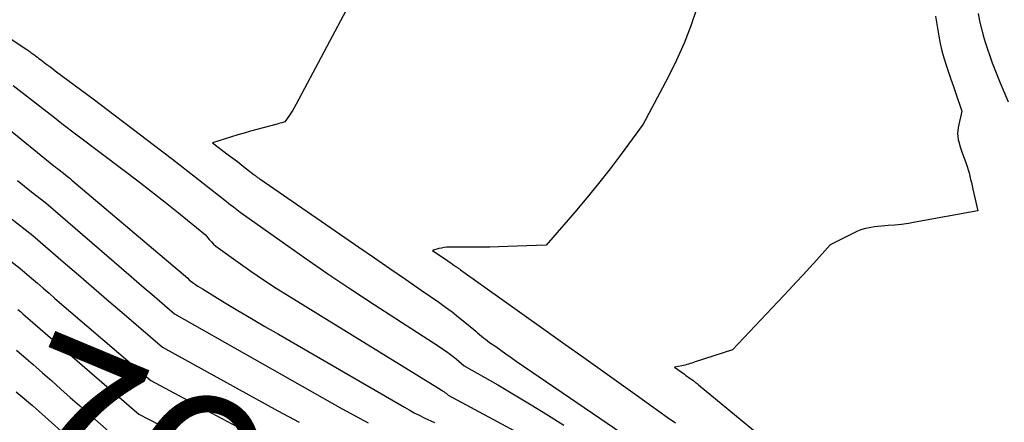
# Model space of a CAD drawing. Units: inches. Extents: x 2612402 to 2615135, y 1507318 to 1510006.
# Drawn here: x 2614181 to 2614268, y 1509652 to 1509687 of the extents above; entities that cross this region are included whole.
import ezdxf
from ezdxf.enums import TextEntityAlignment as Align

# ---------------------------------------------------------------- set-up
doc = ezdxf.new("R2010")
doc.units = ezdxf.units.IN
doc.header["$MEASUREMENT"] = 0
doc.layers.add('Tile_2643_34_SE_contour_2ft', color=143, linetype='Continuous')
doc.layers.add('Tile_2643_34_SE_contour_anno_2ft', color=125, linetype='Continuous')
doc.styles.add('Arial', font='arial.ttf')

msp = doc.modelspace()

# ---------------------------------------------------------------- linework, layer by layer
at = {"layer": 'Tile_2643_34_SE_contour_2ft'}
for points in [[(2614210.07, 1509688.9, 7674), (2614205.188, 1509679.698, 7674), (2614205.039, 1509679.43, 7674), (2614204.884, 1509679.165, 7674), (2614204.718, 1509678.907, 7674), (2614204.545, 1509678.652, 7674), (2614204.19, 1509678.15, 7674), (2614203.921, 1509678.064, 7674), (2614203.787, 1509678.022, 7674), (2614203.652, 1509677.982, 7674), (2614203.516, 1509677.943, 7674), (2614203.381, 1509677.905, 7674), (2614201.161, 1509677.303, 7674), (2614200.595, 1509677.146, 7674), (2614200.031, 1509676.983, 7674), (2614199.469, 1509676.813, 7674), (2614198.909, 1509676.638, 7674), (2614197.79, 1509676.28, 7674), (2614199.184, 1509675.237, 7674), (2614199.591, 1509674.931, 7674), (2614199.997, 1509674.623, 7674), (2614200.402, 1509674.313, 7674), (2614200.806, 1509674.001, 7674), (2614201.492, 1509673.469, 7674), (2614201.551, 1509673.423, 7674), (2614201.611, 1509673.377, 7674), (2614201.67, 1509673.331, 7674), (2614201.73, 1509673.285, 7674), (2614201.79, 1509673.239, 7674), (2614201.85, 1509673.194, 7674), (2614201.912, 1509673.15, 7674), (2614201.973, 1509673.107, 7674), (2614210.723, 1509667.088, 7674), (2614212.1, 1509666.139, 7674), (2614213.477, 1509665.19, 7674), (2614214.853, 1509664.239, 7674), (2614216.228, 1509663.288, 7674), (2614217.781, 1509662.212, 7674), (2614218.373, 1509661.79, 7674), (2614218.959, 1509661.358, 7674), (2614219.533, 1509660.911, 7674), (2614220.099, 1509660.455, 7674), (2614220.872, 1509659.814, 7674), (2614221.046, 1509659.67, 7674), (2614221.22, 1509659.525, 7674), (2614221.392, 1509659.379, 7674), (2614221.565, 1509659.232, 7674), (2614221.739, 1509659.088, 7674), (2614221.915, 1509658.947, 7674), (2614222.096, 1509658.811, 7674), (2614222.278, 1509658.677, 7674), (2614222.814, 1509658.297, 7674), (2614223.267, 1509657.978, 7674), (2614223.721, 1509657.66, 7674), (2614224.177, 1509657.344, 7674), (2614224.634, 1509657.03, 7674), (2614234.7, 1509650.15, 7674)], [(2614240.581, 1509688.184, 7672), (2614240.051, 1509686.619, 7672), (2614239.463, 1509685.078, 7672), (2614238.788, 1509683.573, 7672), (2614238.055, 1509682.092, 7672), (2614235.84, 1509677.92, 7672), (2614233.898, 1509675.283, 7672), (2614232.912, 1509673.977, 7672), (2614231.904, 1509672.688, 7672), (2614230.865, 1509671.425, 7672), (2614229.804, 1509670.178, 7672), (2614227.26, 1509667.26, 7672), (2614223.854, 1509667.127, 7672), (2614223.073, 1509667.102, 7672), (2614222.292, 1509667.084, 7672), (2614221.51, 1509667.078, 7672), (2614220.729, 1509667.079, 7672), (2614219.624, 1509667.089, 7672), (2614219.395, 1509667.089, 7672), (2614219.165, 1509667.089, 7672), (2614218.936, 1509667.085, 7672), (2614218.706, 1509667.081, 7672), (2614218.478, 1509667.066, 7672), (2614218.252, 1509667.041, 7672), (2614218.028, 1509666.999, 7672), (2614217.805, 1509666.946, 7672), (2614217.24, 1509666.79, 7672), (2614218.58, 1509665.873, 7672), (2614218.716, 1509665.779, 7672), (2614218.852, 1509665.685, 7672), (2614218.988, 1509665.591, 7672), (2614219.123, 1509665.496, 7672), (2614219.288, 1509665.381, 7672), (2614219.341, 1509665.344, 7672), (2614219.394, 1509665.307, 7672), (2614219.447, 1509665.27, 7672), (2614219.5, 1509665.232, 7672), (2614219.554, 1509665.195, 7672), (2614219.606, 1509665.158, 7672), (2614219.659, 1509665.121, 7672), (2614219.712, 1509665.083, 7672), (2614227.271, 1509659.703, 7672), (2614228.93, 1509658.521, 7672), (2614230.589, 1509657.339, 7672), (2614232.247, 1509656.156, 7672), (2614233.904, 1509654.972, 7672), (2614235.752, 1509653.652, 7672), (2614236.486, 1509653.129, 7672), (2614237.22, 1509652.606, 7672), (2614237.955, 1509652.085, 7672), (2614238.691, 1509651.564, 7672)], [(2614261.646, 1509687.461, 7670), (2614261.956, 1509685.703, 7670), (2614262.086, 1509685.056, 7670), (2614262.234, 1509684.414, 7670), (2614262.41, 1509683.779, 7670), (2614262.606, 1509683.148, 7670), (2614262.817, 1509682.522, 7670), (2614263.028, 1509681.896, 7670), (2614263.241, 1509681.27, 7670), (2614263.455, 1509680.645, 7670), (2614263.99, 1509679.09, 7670), (2614263.676, 1509677.645, 7670), (2614263.635, 1509677.373, 7670), (2614263.617, 1509677.102, 7670), (2614263.635, 1509676.831, 7670), (2614263.675, 1509676.559, 7670), (2614263.739, 1509676.289, 7670), (2614263.811, 1509676.021, 7670), (2614263.894, 1509675.757, 7670), (2614263.984, 1509675.495, 7670), (2614264.362, 1509674.46, 7670), (2614264.457, 1509674.185, 7670), (2614264.545, 1509673.907, 7670), (2614264.623, 1509673.626, 7670), (2614264.694, 1509673.343, 7670), (2614264.759, 1509673.059, 7670), (2614264.825, 1509672.774, 7670), (2614264.89, 1509672.49, 7670), (2614264.956, 1509672.206, 7670), (2614265.4, 1509670.27, 7670), (2614259.863, 1509669.27, 7670), (2614259.268, 1509669.173, 7670), (2614258.671, 1509669.09, 7670), (2614258.071, 1509669.026, 7670), (2614257.47, 1509668.976, 7670), (2614256.89, 1509668.938, 7670), (2614256.579, 1509668.911, 7670), (2614256.269, 1509668.874, 7670), (2614255.961, 1509668.824, 7670), (2614255.654, 1509668.766, 7670), (2614255.352, 1509668.689, 7670), (2614255.055, 1509668.597, 7670), (2614254.766, 1509668.482, 7670), (2614254.483, 1509668.352, 7670), (2614252.37, 1509667.28, 7670), (2614251.171, 1509665.951, 7670), (2614250.569, 1509665.289, 7670), (2614249.964, 1509664.629, 7670), (2614249.354, 1509663.974, 7670), (2614248.741, 1509663.321, 7670), (2614243.73, 1509658.02, 7670), (2614240.423, 1509656.947, 7670), (2614240.277, 1509656.899, 7670), (2614240.131, 1509656.851, 7670), (2614239.985, 1509656.803, 7670), (2614239.84, 1509656.754, 7670), (2614239.693, 1509656.709, 7670), (2614239.546, 1509656.667, 7670), (2614239.397, 1509656.631, 7670), (2614239.247, 1509656.6, 7670), (2614238.6, 1509656.48, 7670), (2614239.478, 1509655.856, 7670), (2614239.622, 1509655.753, 7670), (2614239.767, 1509655.651, 7670), (2614239.911, 1509655.548, 7670), (2614240.055, 1509655.446, 7670), (2614240.213, 1509655.334, 7670), (2614240.279, 1509655.287, 7670), (2614240.343, 1509655.239, 7670), (2614240.407, 1509655.19, 7670), (2614240.471, 1509655.141, 7670), (2614240.534, 1509655.091, 7670), (2614240.596, 1509655.041, 7670), (2614240.659, 1509654.99, 7670), (2614240.721, 1509654.939, 7670), (2614248.768, 1509648.295, 7670)], [(2614265.414, 1509687.699, 7668), (2614265.55, 1509687.064, 7668), (2614265.698, 1509686.431, 7668), (2614265.712, 1509686.377, 7668), (2614265.873, 1509685.764, 7668), (2614266.048, 1509685.155, 7668), (2614266.241, 1509684.551, 7668), (2614266.446, 1509683.951, 7668), (2614266.666, 1509683.356, 7668), (2614266.89, 1509682.763, 7668), (2614267.122, 1509682.172, 7668), (2614267.36, 1509681.584, 7668), (2614267.682, 1509680.802, 7668), (2614268.064, 1509679.894, 7668)], [(2614178.92, 1509686.15, 7676), (2614181.396, 1509684.515, 7676), (2614181.487, 1509684.455, 7676), (2614181.578, 1509684.393, 7676), (2614181.668, 1509684.331, 7676), (2614181.758, 1509684.268, 7676), (2614181.847, 1509684.205, 7676), (2614181.935, 1509684.141, 7676), (2614182.023, 1509684.076, 7676), (2614182.111, 1509684.01, 7676), (2614182.202, 1509683.94, 7676), (2614182.335, 1509683.84, 7676), (2614182.467, 1509683.739, 7676), (2614182.6, 1509683.638, 7676), (2614182.733, 1509683.537, 7676), (2614182.945, 1509683.375, 7676), (2614183.184, 1509683.194, 7676), (2614183.423, 1509683.013, 7676), (2614183.663, 1509682.833, 7676), (2614183.904, 1509682.653, 7676), (2614187.372, 1509680.068, 7676), (2614189.103, 1509678.77, 7676), (2614190.829, 1509677.465, 7676), (2614192.549, 1509676.151, 7676), (2614194.263, 1509674.829, 7676), (2614198.34, 1509671.667, 7676), (2614198.563, 1509671.494, 7676), (2614198.784, 1509671.32, 7676), (2614199.005, 1509671.144, 7676), (2614199.225, 1509670.969, 7676), (2614199.366, 1509670.855, 7676), (2614199.658, 1509670.625, 7676), (2614199.952, 1509670.398, 7676), (2614200.25, 1509670.176, 7676), (2614200.551, 1509669.957, 7676), (2614203.944, 1509667.537, 7676), (2614205.953, 1509666.124, 7676), (2614207.975, 1509664.731, 7676), (2614210.017, 1509663.367, 7676), (2614212.071, 1509662.021, 7676), (2614217.81, 1509658.32, 7676), (2614218.199, 1509658.059, 7676), (2614218.582, 1509657.789, 7676), (2614218.954, 1509657.504, 7676), (2614219.319, 1509657.211, 7676), (2614220.04, 1509656.61, 7676), (2614223.007, 1509654.913, 7676), (2614224.483, 1509654.051, 7676), (2614225.949, 1509653.174, 7676), (2614227.399, 1509652.272, 7676), (2614228.84, 1509651.354, 7676)], [(2614180.194, 1509681.332, 7678), (2614181.89, 1509680.021, 7678), (2614182.544, 1509679.516, 7678), (2614183.198, 1509679.011, 7678), (2614183.853, 1509678.508, 7678), (2614184.508, 1509678.005, 7678), (2614185.82, 1509677, 7678), (2614190.006, 1509673.851, 7678), (2614191.22, 1509672.927, 7678), (2614192.426, 1509671.994, 7678), (2614193.622, 1509671.048, 7678), (2614194.812, 1509670.093, 7678), (2614197.18, 1509668.17, 7678), (2614197.522, 1509667.747, 7678), (2614197.7, 1509667.544, 7678), (2614197.889, 1509667.351, 7678), (2614198.092, 1509667.174, 7678), (2614198.306, 1509667.007, 7678), (2614200.07, 1509665.744, 7678), (2614201.181, 1509664.965, 7678), (2614202.302, 1509664.203, 7678), (2614203.439, 1509663.464, 7678), (2614204.587, 1509662.741, 7678), (2614218.012, 1509654.48, 7678), (2614218.119, 1509654.41, 7678), (2614218.226, 1509654.338, 7678), (2614218.329, 1509654.262, 7678), (2614218.43, 1509654.183, 7678), (2614218.63, 1509654.02, 7678), (2614229.259, 1509648.315, 7678)], [(2614176.533, 1509680.144, 7680), (2614183.794, 1509674.268, 7680), (2614183.871, 1509674.206, 7680), (2614183.948, 1509674.144, 7680), (2614184.026, 1509674.083, 7680), (2614184.104, 1509674.022, 7680), (2614184.26, 1509673.9, 7680), (2614184.636, 1509673.606, 7680), (2614184.823, 1509673.458, 7680), (2614185.009, 1509673.309, 7680), (2614185.193, 1509673.157, 7680), (2614185.376, 1509673.004, 7680), (2614195.61, 1509664.33, 7680), (2614195.699, 1509664.218, 7680), (2614195.715, 1509664.2, 7680), (2614195.731, 1509664.184, 7680), (2614195.749, 1509664.168, 7680), (2614195.768, 1509664.153, 7680), (2614196.115, 1509663.907, 7680), (2614196.309, 1509663.771, 7680), (2614196.506, 1509663.64, 7680), (2614196.705, 1509663.512, 7680), (2614196.907, 1509663.388, 7680), (2614198.868, 1509662.206, 7680), (2614200.054, 1509661.495, 7680), (2614201.241, 1509660.789, 7680), (2614202.433, 1509660.089, 7680), (2614203.627, 1509659.394, 7680), (2614214.754, 1509652.95, 7680), (2614215.186, 1509652.707, 7680), (2614215.621, 1509652.471, 7680), (2614216.061, 1509652.245, 7680), (2614216.506, 1509652.026, 7680), (2614217.4, 1509651.6, 7680)], [(2614180.57, 1509672.947, 7682), (2614181.194, 1509672.457, 7682), (2614181.819, 1509671.967, 7682), (2614183.07, 1509670.99, 7682), (2614190.423, 1509664.655, 7682), (2614191.094, 1509664.077, 7682), (2614191.765, 1509663.499, 7682), (2614192.436, 1509662.922, 7682), (2614193.107, 1509662.345, 7682), (2614194.45, 1509661.19, 7682), (2614209.246, 1509652.811, 7682), (2614210.394, 1509652.179, 7682), (2614211.551, 1509651.565, 7682)], [(2614173.948, 1509670.533, 7686), (2614180.79, 1509665.22, 7686), (2614181.822, 1509664.333, 7686), (2614182.338, 1509663.89, 7686), (2614182.854, 1509663.447, 7686), (2614183.371, 1509663.003, 7686), (2614183.887, 1509662.56, 7686), (2614192.35, 1509655.3, 7686), (2614197.729, 1509652.417, 7686), (2614200.395, 1509651.027, 7686)], [(2614179.225, 1509670.21, 7684), (2614181.93, 1509668.1, 7684), (2614184.62, 1509665.786, 7684), (2614185.965, 1509664.63, 7684), (2614187.31, 1509663.473, 7684), (2614188.655, 1509662.317, 7684), (2614190.001, 1509661.161, 7684), (2614193.4, 1509658.24, 7684), (2614203.572, 1509652.635, 7684), (2614205.465, 1509651.62, 7684)], [(2614180.608, 1509661.58, 7688), (2614180.829, 1509661.389, 7688), (2614181.049, 1509661.198, 7688), (2614181.269, 1509661.006, 7688), (2614181.489, 1509660.814, 7688), (2614181.71, 1509660.624, 7688), (2614181.931, 1509660.433, 7688), (2614191.3, 1509652.35, 7688), (2614194.947, 1509650.455, 7688)], [(2614180.48, 1509658, 7690), (2614181.139, 1509657.434, 7690), (2614181.964, 1509656.719, 7690), (2614182.225, 1509656.49, 7690)], [(2614182.225, 1509656.49, 7690), (2614182.783, 1509655.999, 7690), (2614183.6, 1509655.275, 7690), (2614184.415, 1509654.547, 7690), (2614185.231, 1509653.822, 7690), (2614186.049, 1509653.098, 7690), (2614186.868, 1509652.376, 7690), (2614190.25, 1509649.4, 7690), (2614192.13, 1509648.456, 7690), (2614193.075, 1509647.994, 7690), (2614194.026, 1509647.546, 7690), (2614194.986, 1509647.117, 7690), (2614195.952, 1509646.702, 7690), (2614211.79, 1509640.09, 7690), (2614215.511, 1509637.734, 7690), (2614216.613, 1509637.042, 7690), (2614217.718, 1509636.356, 7690), (2614217.794, 1509636.31, 7690)], [(2614180.472, 1509654.319, 7692), (2614181.896, 1509653.091, 7692), (2614183.309, 1509651.851, 7692), (2614184.708, 1509650.594, 7692)]]:
    msp.add_polyline3d(points, dxfattribs=at)

# ---------------------------------------------------------------- texts
at = {"layer": 'Tile_2643_34_SE_contour_anno_2ft', "color": 18, "style": 'Arial'}
msp.add_text('7690', height=14.4, rotation=-22.65312, dxfattribs=at).set_placement((2614200.372, 1509645.011), align=Align.MIDDLE_CENTER)

doc.saveas('drawing.dxf')
